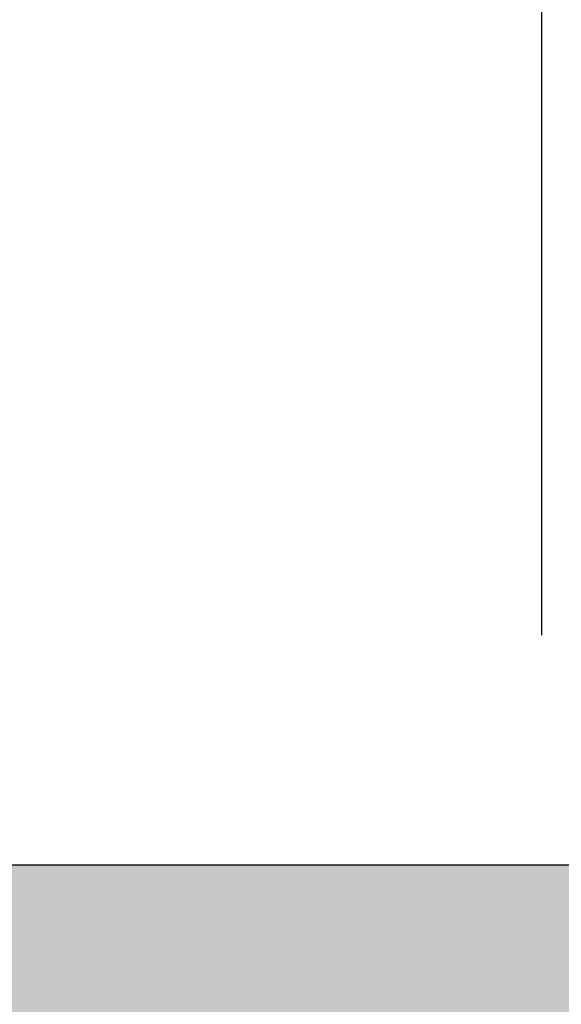
# Model space of a CAD drawing. Units: millimetres. Extents: x -2.6 to 7.4, y -0.6 to 17.7.
# Drawn here: x 1.4 to 1.8, y 12.5 to 13.2 of the extents above; entities that cross this region are included whole.
import ezdxf

# ---------------------------------------------------------------- set-up
doc = ezdxf.new("R2010")
doc.units = ezdxf.units.MM
doc.header["$MEASUREMENT"] = 0
doc.linetypes.add('LÍNEAS_OCULTAS2', pattern=[0.1875, 0.125, -0.0625])
doc.layers.add('Cotas', color=3, linetype='Continuous')
doc.styles.add('Directriz', font='verdana.ttf', dxfattribs={"height": 0.144})
doc.styles.get("Standard").update_dxf_attribs({"font": 'arial.ttf'})
doc.dimstyles.new('1-75', dxfattribs={"dimscale": 0.075, "dimtxt": 2, "dimasz": 1.5, "dimexe": 1.5, "dimexo": 2, "dimgap": 0.75, "dimtad": 0, "dimtih": 1, "dimtoh": 1, "dimzin": 0, "dimdsep": 46, "dimtxsty": 'Standard', "dimblk1": 'ARCHTICK', "dimblk2": 'ARCHTICK', "dimsah": 1, "dimcen": 2.5, "dimdle": 1.5, "dimclrd": 256, "dimclre": 256, "dimclrt": 4, "dimadec": 0, "dimazin": 0, "dimtfac": 1, "dimtmove": 0, "dimatfit": 3, "dimfxl": 0.44, "dimtolj": 1, "dimtzin": 0, "dimarcsym": 0})
doc.dimstyles.new('directriz', dxfattribs={"dimscale": 0.075, "dimtxt": 0.144, "dimasz": 2.2, "dimexe": 1.5, "dimexo": 3, "dimgap": 0.75, "dimtad": 0, "dimtih": 1, "dimtoh": 1, "dimzin": 0, "dimdsep": 46, "dimtxsty": 'Directriz', "dimblk": 'ARCHTICK', "dimcen": 2.5, "dimdle": 1.5, "dimclrd": 256, "dimclre": 256, "dimclrt": 4, "dimadec": 0, "dimazin": 0, "dimtfac": 1, "dimtmove": 0, "dimatfit": 3, "dimfxl": 0.44, "dimtolj": 1, "dimtzin": 0, "dimarcsym": 0})

# ---------------------------------------------------------------- blocks, each defined once
blk = doc.blocks.new('_ArchTick')
at = {"color": 0, "linetype": 'ByBlock', "const_width": 0.15}
blk.add_lwpolyline([(-0.5, -0.5), (0.5, 0.5)], dxfattribs=at)
blk = doc.blocks.new('*D22')
at = {"layer": 'Cotas', "lineweight": -2, "transparency": 16777216}
for p, q in [((1.157414856435955, 14.51297669605681), (1.157414856435955, 13.33335775943671)), ((1.756422248636099, 12.75692058914351), (1.756422248636099, 13.55835775943671)), ((1.157414856435955, 13.44585775943671), (1.044914856435955, 13.44585775943671)), ((1.157414856435955, 13.44585775943671), (1.206108525250897, 13.44585775943671)), ((1.756422248636099, 13.44585775943671), (1.707728579821157, 13.44585775943671)), ((1.756422248636099, 13.44585775943671), (1.868922248636099, 13.44585775943671))]:
    blk.add_line(p, q, dxfattribs=at)
at = {"layer": 'DEFPOINTS', "color": 0, "transparency": 16777216}
for p in [(1.157414856435955, 14.66297669605681), (1.157414856435955, 13.44585775943671), (1.756422248636099, 12.60692058914351)]:
    blk.add_point(p, dxfattribs=at)
at = {"layer": 'Cotas', "lineweight": -2, "transparency": 16777216, "xscale": 0.1125, "yscale": 0.1125, "zscale": 0.1125}
blk.add_blockref('_ArchTick', (1.157414856435955, 13.44585775943671), dxfattribs=at)
at = {"layer": 'Cotas', "lineweight": -2, "transparency": 16777216, "xscale": 0.1125, "yscale": 0.1125, "zscale": 0.1125, "rotation": 180}
blk.add_blockref('_ArchTick', (1.756422248636099, 13.44585775943671), dxfattribs=at)
at = {"layer": 'Cotas', "color": 4, "lineweight": 25, "transparency": 16777216, "insert": (1.456918552536027, 13.44585775943671), "char_height": 0.15, "attachment_point": 5}
blk.add_mtext('\\A1;0.60', dxfattribs=at)

msp = doc.modelspace()

# ---------------------------------------------------------------- hatches: boundary and pattern name
at = {"transparency": 33554687}
h = msp.add_hatch(color=253, dxfattribs=at)
h.dxf.hatch_style = 1
h.paths.add_polyline_path([(7.425188527596084, 12.48903286461487), (4.38315675558443, 12.48903286461487), (4.38315675558443, 12.58903286461487), (-0.1832907033092326, 12.58903286461487), (-0.1832907033092326, 12.56903286461487), (-0.5832907033092347, 12.56903286461487), (-0.5832907033092347, 12.58903286461487), (-0.8332907033092347, 12.58903286461487), (-0.8332907033092347, 12.03903286461487), (7.425188527596084, 12.03903286461487)])

# ---------------------------------------------------------------- linework, layer by layer
at = {"lineweight": 25}
msp.add_lwpolyline([(7.425188527596088, 12.48903286461487), (4.383156755584434, 12.48903286461487), (4.383156755584434, 12.58903286461487), (-0.1832907033092361, 12.58903286461487)], dxfattribs=at)

# ---------------------------------------------------------------- dimensions: what is measured, and where the dimension line sits
at = {"layer": 'Cotas', "lineweight": 25}
dim = msp.add_linear_dim(base=(1.157414856435955, 13.44585775943671), p1=(1.756422248636099, 12.60692058914351), p2=(1.157414856435955, 14.66297669605681), dimstyle='1-75', dxfattribs=at)
dim.commit()
dim.dimension.update_dxf_attribs({"geometry": '*D22', "text_midpoint": (1.456918552536027, 13.44585775943671)})

# ---------------------------------------------------------------- leaders
at = {"layer": 'Cotas', "linetype": 'LÍNEAS_OCULTAS2', "ltscale": 8}
msp.add_leader([(-0.2334514272018211, 12.57811614451754), (0.4535355854693606, 11.68909720912905), (2.941675680173301, 11.68327272455038)], dimstyle='directriz', override={"dimasz": 3}, dxfattribs=at)

doc.saveas('drawing.dxf')
